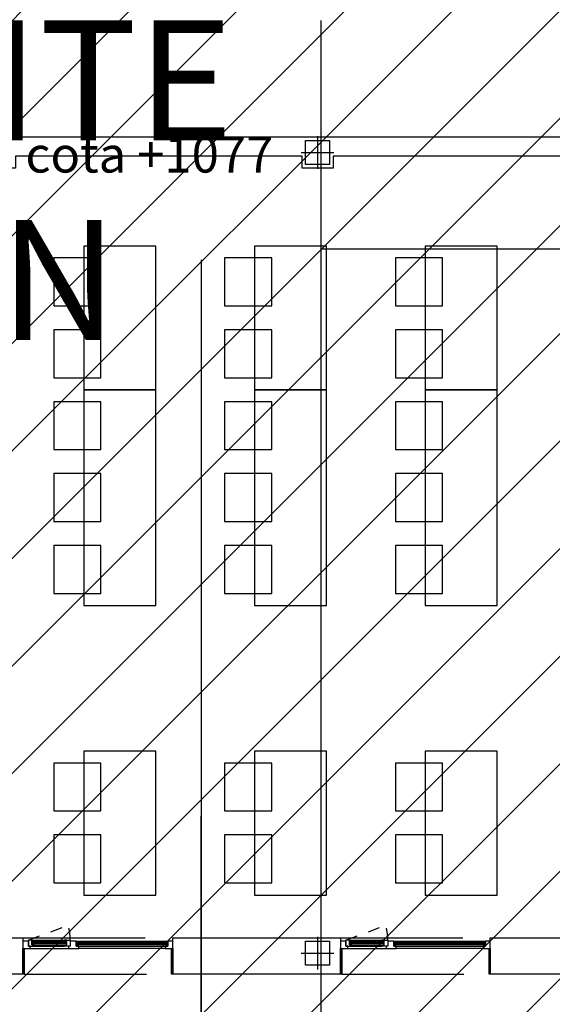
# Model space of a CAD drawing. Units: millimetres. Extents: x 1549 to 1733, y 824 to 1074.
# Drawn here: x 1591 to 1595, y 914 to 922 of the extents above; entities that cross this region are included whole.
import ezdxf

# ---------------------------------------------------------------- set-up
doc = ezdxf.new("R2010")
doc.units = ezdxf.units.MM
doc.linetypes.add('DASHED', pattern=[0.3, 0.17, -0.13])
doc.linetypes.add('HIDDEN', pattern=[0.375, 0.25, -0.125])
for name, color, linetype in [('0-EJES', 7, 'Continuous'), ('0-ESTRUCTURA', 7, 'Continuous'), ('AMPLIACION RELLENOS', 132, 'Continuous'), ('AMPLIACION ZONAS', 152, 'Continuous'), ('C1-CARPINTERIA', 250, 'Continuous'), ('I-FUTBITO', 251, 'Continuous'), ('M1-MOBILIARIO INT', 252, 'Continuous'), ('M1-MUROS', 4, 'Continuous'), ('P2-PILARES', 3, 'Continuous')]:
    doc.layers.add(name, color=color, linetype=linetype)
doc.styles.get("Standard").update_dxf_attribs({"font": 'GOTHIC.TTF'})

# ---------------------------------------------------------------- blocks, each defined once
blk = doc.blocks.new('A$C2C836B4E')
at = {"layer": '0-EJES'}
for p, q in [((0.15, 0.2863), (0.15, 0.0136)), ((0.0136, 0.15), (0.2863, 0.15))]:
    blk.add_line(p, q, dxfattribs=at)
at = {"layer": '0-ESTRUCTURA'}
blk.add_lwpolyline([(0.05, 0.25), (0.25, 0.25), (0.25, 0.05), (0.05, 0.05)], close=True, dxfattribs=at)

msp = doc.modelspace()

# ---------------------------------------------------------------- hatches: boundary and pattern name
at = {"layer": 'AMPLIACION RELLENOS'}
h = msp.add_hatch(dxfattribs=at)
h.set_pattern_fill('LINE', color=256, scale=0.2, angle=45, style=0)
h.paths.add_polyline_path([(1567.5837, 925.6547), (1610.2478, 925.6547), (1610.2478, 911.6495), (1567.5837, 911.6495)])

# ---------------------------------------------------------------- linework, layer by layer
msp.add_circle((1583.5644, 918.1578), 28.3485)
at = {"layer": 'C1-CARPINTERIA', "color": 0, "linetype": 'DASHED', "ltscale": 0.2}
for p, q in [((1591.1048, 914.2639, 0), (1591.437, 914.3876, 0)), ((1593.7548, 914.2639, 0), (1594.087, 914.3876, 0))]:
    msp.add_line(p, q, dxfattribs=at)
at = {"layer": 'C1-CARPINTERIA', "color": 0, "linetype": 'DASHED', "ltscale": 6}
for p, q in [((1591.0598, 914.2839, 0), (1592.3098, 914.2839, 0)), ((1593.7098, 914.2839, 0), (1594.9598, 914.2839, 0)), ((1591.0698, 913.9789, 0), (1592.2998, 913.9789, 0)), ((1593.7198, 913.9789, 0), (1594.9498, 913.9789, 0))]:
    msp.add_line(p, q, dxfattribs=at)
at = {"layer": 'C1-CARPINTERIA', "color": 0}
for p, q in [((1591.1048, 914.2439, 0), (1591.1048, 914.2139, 0)), ((1591.1548, 914.2639, 0), (1591.4048, 914.2639, 0)), ((1591.4548, 914.2439, 0), (1591.4548, 914.2139, 0)), ((1591.5048, 914.2439, 0), (1591.5048, 914.2139, 0)), ((1591.5248, 914.2539, 0), (1592.2498, 914.2539, 0)), ((1592.2698, 914.2439, 0), (1592.2698, 914.2139, 0)), ((1593.7548, 914.2439, 0), (1593.7548, 914.2139, 0)), ((1593.8048, 914.2639, 0), (1594.0548, 914.2639, 0)), ((1594.1048, 914.2439, 0), (1594.1048, 914.2139, 0)), ((1594.1548, 914.2439, 0), (1594.1548, 914.2139, 0)), ((1594.1748, 914.2539, 0), (1594.8998, 914.2539, 0)), ((1594.9198, 914.2439, 0), (1594.9198, 914.2139, 0)), ((1591.1198, 914.1948), (1591.4398, 914.1948)), ((1591.1548, 914.2139, 0), (1591.4048, 914.2139, 0)), ((1592.2498, 914.1948, 0), (1591.5248, 914.1948)), ((1593.7698, 914.1948), (1594.0898, 914.1948)), ((1593.8048, 914.2139, 0), (1594.0548, 914.2139, 0)), ((1594.8998, 914.1948, 0), (1594.1748, 914.1948))]:
    msp.add_line(p, q, dxfattribs=at)
for points in [[(1591.0598, 914.1948), (1591.0598, 914.1948), (1591.1198, 914.1948), (1591.1198, 914.2139), (1591.1048, 914.2139), (1591.1048, 914.2539), (1591.0598, 914.2539), (1591.0598, 914.1948), (1591.0598, 914.1948)], [(1591.4398, 914.2139), (1591.4398, 914.1948), (1591.5248, 914.1948), (1591.5248, 914.2139), (1591.5048, 914.2139), (1591.5048, 914.2539), (1591.4548, 914.2539), (1591.4548, 914.2139), (1591.4398, 914.2139)], [(1593.7098, 914.1948), (1593.7098, 914.1948), (1593.7698, 914.1948), (1593.7698, 914.2139), (1593.7548, 914.2139), (1593.7548, 914.2539), (1593.7098, 914.2539), (1593.7098, 914.1948), (1593.7098, 914.1948)], [(1594.0898, 914.2139), (1594.0898, 914.1948), (1594.1748, 914.1948), (1594.1748, 914.2139), (1594.1548, 914.2139), (1594.1548, 914.2539), (1594.1048, 914.2539), (1594.1048, 914.2139), (1594.0898, 914.2139)]]:
    msp.add_lwpolyline(points, dxfattribs=at)
at = {"layer": 'C1-CARPINTERIA', "color": 0, "elevation": 0}
for points in [[(1591.1048, 914.2139), (1591.1048, 914.2139), (1591.1548, 914.2139), (1591.1548, 914.2239), (1591.1348, 914.2239), (1591.1348, 914.2639), (1591.1048, 914.2639), (1591.1048, 914.2139), (1591.1048, 914.2139)], [(1591.4548, 914.2139), (1591.4548, 914.2139), (1591.4048, 914.2139), (1591.4048, 914.2239), (1591.4248, 914.2239), (1591.4248, 914.2639), (1591.4548, 914.2639), (1591.4548, 914.2139), (1591.4548, 914.2139)], [(1592.2498, 914.2139), (1592.2498, 914.1948), (1592.3098, 914.1948), (1592.3098, 914.2139), (1592.3098, 914.2139), (1592.3098, 914.2539), (1592.2698, 914.2539), (1592.2698, 914.2139), (1592.2498, 914.2139)], [(1593.7548, 914.2139), (1593.7548, 914.2139), (1593.8048, 914.2139), (1593.8048, 914.2239), (1593.7848, 914.2239), (1593.7848, 914.2639), (1593.7548, 914.2639), (1593.7548, 914.2139), (1593.7548, 914.2139)], [(1594.1048, 914.2139), (1594.1048, 914.2139), (1594.0548, 914.2139), (1594.0548, 914.2239), (1594.0748, 914.2239), (1594.0748, 914.2639), (1594.1048, 914.2639), (1594.1048, 914.2139), (1594.1048, 914.2139)], [(1594.8998, 914.2139), (1594.8998, 914.1948), (1594.9598, 914.1948), (1594.9598, 914.2139), (1594.9598, 914.2139), (1594.9598, 914.2539), (1594.9198, 914.2539), (1594.9198, 914.2139), (1594.8998, 914.2139)]]:
    msp.add_lwpolyline(points, dxfattribs=at)
for points in [[(1591.1348, 914.2639), (1591.1548, 914.2639), (1591.1548, 914.2539), (1591.1348, 914.2539)], [(1591.4248, 914.2639), (1591.4048, 914.2639), (1591.4048, 914.2539), (1591.4248, 914.2539)], [(1591.5048, 914.2539), (1591.5248, 914.2539), (1591.5248, 914.2439), (1591.5048, 914.2439)], [(1592.2498, 914.2539), (1592.2698, 914.2539), (1592.2698, 914.2439), (1592.2498, 914.2439)], [(1593.7848, 914.2639), (1593.8048, 914.2639), (1593.8048, 914.2539), (1593.7848, 914.2539)], [(1594.0748, 914.2639), (1594.0548, 914.2639), (1594.0548, 914.2539), (1594.0748, 914.2539)], [(1594.1548, 914.2539), (1594.1748, 914.2539), (1594.1748, 914.2439), (1594.1548, 914.2439)], [(1594.8998, 914.2539), (1594.9198, 914.2539), (1594.9198, 914.2439), (1594.8998, 914.2439)], [(1592.3098, 913.9789), (1592.2998, 913.9789), (1592.2998, 914.1948), (1592.3098, 914.1948)], [(1594.9598, 913.9789), (1594.9498, 913.9789), (1594.9498, 914.1948), (1594.9598, 914.1948)]]:
    msp.add_lwpolyline(points, close=True, dxfattribs=at)
at = {"layer": 'C1-CARPINTERIA', "color": 0}
for points in [[(1591.1348, 914.2459), (1591.4248, 914.2459), (1591.4248, 914.2539), (1591.1348, 914.2539)], [(1591.1348, 914.2239), (1591.4248, 914.2239), (1591.4248, 914.2339), (1591.1348, 914.2339)], [(1591.5048, 914.2359), (1592.2698, 914.2359), (1592.2698, 914.2439), (1591.5048, 914.2439)], [(1591.5048, 914.2139), (1592.2698, 914.2139), (1592.2698, 914.2239), (1591.5048, 914.2239)], [(1593.7848, 914.2459), (1594.0748, 914.2459), (1594.0748, 914.2539), (1593.7848, 914.2539)], [(1593.7848, 914.2239), (1594.0748, 914.2239), (1594.0748, 914.2339), (1593.7848, 914.2339)], [(1594.1548, 914.2359), (1594.9198, 914.2359), (1594.9198, 914.2439), (1594.1548, 914.2439)], [(1594.1548, 914.2139), (1594.9198, 914.2139), (1594.9198, 914.2239), (1594.1548, 914.2239)], [(1591.0698, 913.9789), (1591.0598, 913.9789), (1591.0598, 914.1948), (1591.0698, 914.1948)], [(1593.7198, 913.9789), (1593.7098, 913.9789), (1593.7098, 914.1948), (1593.7198, 914.1948)]]:
    msp.add_lwpolyline(points, close=True, dxfattribs=at)
at = {"layer": 'C1-CARPINTERIA', "color": 0, "linetype": 'DASHED', "ltscale": 0.2}
for centre in [(1591.0144, 914.2638, 0), (1593.6644, 914.2638, 0)]:
    msp.add_arc(centre, 0.4404, 0.00034, 16.32574, dxfattribs=at)
at = {"layer": 'I-FUTBITO', "color": 7}
for p, q in [((1593.5458, 921.9409, 0), (1593.5458, 877.9409, 0)), ((1592.5458, 919.9409, 0), (1592.5458, 879.9409, 0)), ((1592.5458, 904.5837, 0), (1592.5458, 915.298, 0))]:
    msp.add_line(p, q, dxfattribs=at)
at = {"layer": 'I-FUTBITO', "linetype": 'Continuous', "elevation": 0}
msp.add_lwpolyline([(1593.5458, 877.9409), (1599.5458, 877.9409), (1599.5457, 920.0309), (1593.5458, 920.0309)], close=True, dxfattribs=at)
at = {"layer": 'M1-MOBILIARIO INT', "color": 0}
for points in [[(1591.5675, 918.8558), (1592.1675, 918.8558), (1592.1675, 920.0558), (1591.5675, 920.0558)], [(1592.9924, 918.8558), (1593.5924, 918.8558), (1593.5924, 920.0558), (1592.9924, 920.0558)], [(1594.4174, 918.8558), (1595.0174, 918.8558), (1595.0174, 920.0558), (1594.4174, 920.0558)], [(1591.7107, 919.9578), (1591.3181, 919.9578), (1591.3181, 919.5578), (1591.7107, 919.5578)], [(1593.1356, 919.9578), (1592.743, 919.9578), (1592.743, 919.5578), (1593.1356, 919.5578)], [(1594.5606, 919.9578), (1594.1679, 919.9578), (1594.1679, 919.5578), (1594.5606, 919.5578)], [(1591.7107, 919.3578), (1591.3181, 919.3578), (1591.3181, 918.9578), (1591.7107, 918.9578)], [(1593.1356, 919.3578), (1592.743, 919.3578), (1592.743, 918.9578), (1593.1356, 918.9578)], [(1594.5606, 919.3578), (1594.1679, 919.3578), (1594.1679, 918.9578), (1594.5606, 918.9578)], [(1591.5675, 917.0558), (1592.1675, 917.0558), (1592.1675, 918.8558), (1591.5675, 918.8558)], [(1592.9924, 917.0558), (1593.5924, 917.0558), (1593.5924, 918.8558), (1592.9924, 918.8558)], [(1594.4174, 917.0558), (1595.0174, 917.0558), (1595.0174, 918.8558), (1594.4174, 918.8558)], [(1591.7107, 918.7578), (1591.3181, 918.7578), (1591.3181, 918.3578), (1591.7107, 918.3578)], [(1593.1356, 918.7578), (1592.743, 918.7578), (1592.743, 918.3578), (1593.1356, 918.3578)], [(1594.5606, 918.7578), (1594.1679, 918.7578), (1594.1679, 918.3578), (1594.5606, 918.3578)], [(1591.7107, 918.1578), (1591.3181, 918.1578), (1591.3181, 917.7578), (1591.7107, 917.7578)], [(1593.1356, 918.1578), (1592.743, 918.1578), (1592.743, 917.7578), (1593.1356, 917.7578)], [(1594.5606, 918.1578), (1594.1679, 918.1578), (1594.1679, 917.7578), (1594.5606, 917.7578)], [(1591.7107, 917.5578), (1591.3181, 917.5578), (1591.3181, 917.1578), (1591.7107, 917.1578)], [(1593.1356, 917.5578), (1592.743, 917.5578), (1592.743, 917.1578), (1593.1356, 917.1578)], [(1594.5606, 917.5578), (1594.1679, 917.5578), (1594.1679, 917.1578), (1594.5606, 917.1578)], [(1591.5675, 914.6395), (1592.1675, 914.6395), (1592.1675, 915.8395), (1591.5675, 915.8395)], [(1592.9924, 914.6395), (1593.5924, 914.6395), (1593.5924, 915.8395), (1592.9924, 915.8395)], [(1594.4174, 914.6395), (1595.0174, 914.6395), (1595.0174, 915.8395), (1594.4174, 915.8395)], [(1591.7107, 915.7415), (1591.3181, 915.7415), (1591.3181, 915.3415), (1591.7107, 915.3415)], [(1593.1356, 915.7415), (1592.743, 915.7415), (1592.743, 915.3415), (1593.1356, 915.3415)], [(1594.5606, 915.7415), (1594.1679, 915.7415), (1594.1679, 915.3415), (1594.5606, 915.3415)], [(1591.7107, 915.1415), (1591.3181, 915.1415), (1591.3181, 914.7415), (1591.7107, 914.7415)], [(1593.1356, 915.1415), (1592.743, 915.1415), (1592.743, 914.7415), (1593.1356, 914.7415)], [(1594.5606, 915.1415), (1594.1679, 915.1415), (1594.1679, 914.7415), (1594.5606, 914.7415)]]:
    msp.add_lwpolyline(points, close=True, dxfattribs=at)
at = {"layer": 'M1-MUROS', "color": 0, "elevation": 0}
msp.add_lwpolyline([(1590.7389, 920.9688), (1597.4583, 920.9688), (1597.4583, 920.8088), (1596.2988, 920.8088), (1596.2988, 920.7088), (1596.0388, 920.7088), (1596.0388, 920.8088), (1593.6488, 920.8088), (1593.6488, 920.7088), (1593.3889, 920.7088), (1593.3889, 920.8088), (1590.9988, 920.8088), (1590.9988, 920.7088), (1590.9488, 920.7088), (1590.9488, 914.2839), (1591.0598, 914.2839), (1591.0598, 913.9789), (1591.0598, 913.9789), (1589.6598, 913.9789), (1589.6598, 914.2839), (1590.7889, 914.2839), (1590.7888, 920.7088), (1590.7388, 920.7088), (1590.7389, 920.9688)], dxfattribs=at)
for points in [[(1592.3098, 913.9789), (1592.3098, 914.2839), (1593.7098, 914.2839), (1593.7098, 913.9789)], [(1594.9598, 913.9789), (1594.9598, 914.2839), (1596.3598, 914.2839), (1596.3598, 913.9789)]]:
    msp.add_lwpolyline(points, close=True, dxfattribs=at)

# ---------------------------------------------------------------- block references
at = {"layer": 'P2-PILARES', "color": 0, "linetype": 'HIDDEN'}
for p in [(1593.3689, 920.6888), (1593.3689, 914.0039)]:
    msp.add_blockref('A$C2C836B4E', p, dxfattribs=at)

# ---------------------------------------------------------------- texts
at = {"insert": (1591.0804, 920.9708, 0), "char_height": 0.3, "width": 6.155996, "attachment_point": 1}
msp.add_mtext('cota +1077', dxfattribs=at)
at = {"layer": 'AMPLIACION ZONAS', "insert": (1586.655, 921.9409, 0), "char_height": 2.5, "width": 15.781399, "attachment_point": 2}
msp.add_mtext('{\\fCentury Gothic|b1|i0|c0|p34;\\H0.4x;ZONA PREFERENTE\\P DE AMPLIACIÓN} ', dxfattribs=at)

doc.saveas('drawing.dxf')
